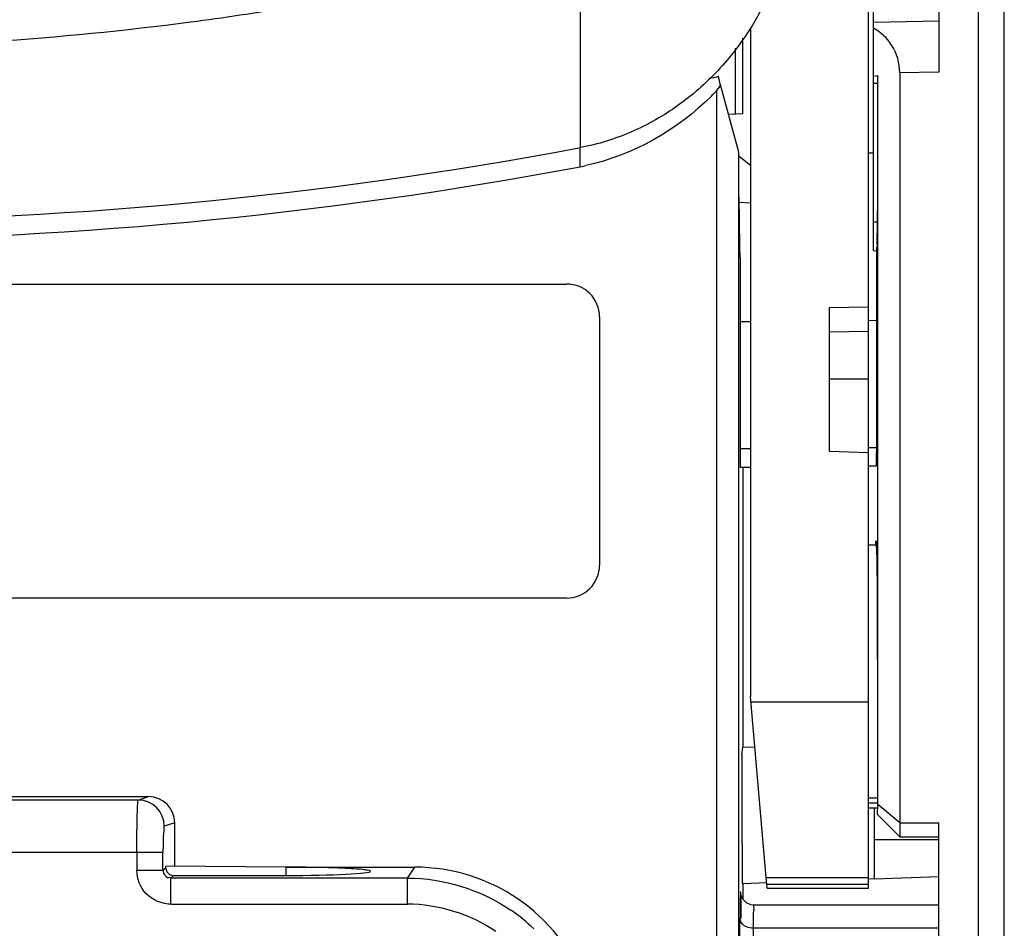
# Model space of a CAD drawing. Units: millimetres. Extents: x 0 to 420, y 0 to 297.
# Drawn here: x 82 to 88, y 162 to 168 of the extents above; entities that cross this region are included whole.
import ezdxf

# ---------------------------------------------------------------- set-up
doc = ezdxf.new("R2010")
doc.units = ezdxf.units.MM
doc.header["$LTSCALE"] = 23.1
doc.layers.add('INTF_1', color=7, linetype='CONTINUOUS')

msp = doc.modelspace()

# ---------------------------------------------------------------- linework, layer by layer
at = {"layer": 'INTF_1', "color": 7, "linetype": 'CONTINUOUS'}
for p, q in [((88.1861, 114.8007), (88.1861, 230.2946)), ((87.2761, 161.8378), (87.2761, 174.0309)), ((87.7486, 169.5506), (87.7486, 167.3042)), ((87.3111, 166.1089), (87.3111, 167.7727)), ((86.4856, 167.6), (86.4856, 163.1212)), ((86.4361, 167.0256), (86.4361, 167.5326)), ((86.3836, 167.4663), (86.3836, 167.0229)), ((87.4861, 167.2995), (87.4861, 162.1809)), ((87.3397, 167.2804), (87.3111, 167.2764)), ((87.3365, 167.2294), (87.3111, 167.2294)), ((87.3397, 167.2804), (87.3393, 167.2747)), ((87.3397, 162.3978), (87.3397, 167.2804)), ((86.2611, 158.8129), (86.2611, 167.182)), ((86.2854, 167.22), (86.2696, 167.1951)), ((86.4076, 166.7681), (86.2854, 167.22)), ((86.4361, 167.0256), (86.3432, 167.0208)), ((86.4076, 158.3774), (86.4076, 166.7681)), ((86.4856, 166.6784), (86.4107, 166.739)), ((87.3111, 166.7625), (87.2761, 166.7625)), ((86.4157, 166.139), (86.4107, 166.4675)), ((87.3361, 166.4562), (87.3315, 166.1482)), ((86.4089, 166.4336), (86.4856, 166.4296)), ((87.3111, 166.1089), (87.3308, 166.1086)), ((86.4161, 166.0632), (86.4161, 164.7454)), ((87.3311, 166.0725), (87.3311, 164.7534)), ((79.5236, 165.8853), (85.2549, 165.8853)), ((87.2761, 165.7303), (87.0136, 165.725)), ((87.0136, 165.725), (87.0136, 164.7653)), ((85.4755, 165.6647), (85.4755, 164.0022)), ((86.4161, 165.6341), (86.4856, 165.6347)), ((87.2761, 165.6416), (87.3311, 165.642)), ((87.2761, 165.5661), (87.0136, 165.5634)), ((87.0136, 165.2503), (87.2761, 165.249)), ((87.0136, 164.7653), (87.2761, 164.7561)), ((86.4168, 164.6579), (86.4856, 164.6585)), ((86.4346, 164.658), (86.4346, 162.7835)), ((87.3303, 164.6659), (87.276, 164.6654)), ((87.329, 164.1366), (87.2761, 164.1366)), ((85.2549, 163.7816), (79.5236, 163.7816)), ((86.5915, 161.9105), (86.4856, 163.1212)), ((86.4294, 162.7308), (86.4346, 162.7828)), ((86.4294, 162.7308), (86.4294, 162.1313)), ((79.534, 162.4511), (82.4548, 162.4511)), ((87.3363, 162.4073), (87.2761, 162.4073)), ((87.3363, 162.3741), (87.2761, 162.3741)), ((87.3176, 162.1625), (87.3176, 162.3741)), ((87.3363, 162.3322), (87.3397, 162.3978)), ((87.4861, 162.2749), (87.3397, 162.3978)), ((87.3363, 162.3322), (87.4861, 162.1809)), ((82.6299, 161.9851), (82.6299, 162.2762)), ((87.4861, 162.2749), (87.7486, 162.2749)), ((87.7486, 159.8419), (87.7486, 162.2749)), ((87.4861, 162.1809), (87.7486, 162.1825)), ((83.3736, 161.9786), (82.5699, 161.9856)), ((82.5699, 161.9749), (82.5699, 161.9856)), ((83.3736, 161.9786), (83.3736, 161.9229)), ((83.3737, 161.9785), (84.2388, 161.9785)), ((82.6224, 161.9225), (83.3736, 161.9229)), ((86.5979, 161.8378), (86.5915, 161.9105)), ((87.3125, 161.9), (87.274, 161.8986)), ((87.3153, 161.9), (87.7486, 161.9151)), ((86.4346, 161.8693), (86.5966, 161.875)), ((86.4346, 161.8693), (86.4346, 161.7657)), ((86.5956, 161.8639), (87.2761, 161.8639)), ((86.5979, 161.8378), (87.2761, 161.8378)), ((87.7486, 161.725), (86.5079, 161.725))]:
    msp.add_line(p, q, dxfattribs=at)
at = {"layer": 'INTF_1', "color": 9, "linetype": 'CONTINUOUS'}
for p, q in [((88.0111, 229.2689), (88.0111, 115.6757)), ((85.3479, 166.7995), (85.3479, 168.1484)), ((87.3111, 167.6395), (87.7486, 167.6473)), ((87.7486, 167.3042), (87.4861, 167.2995)), ((85.3458, 166.6711), (85.3458, 166.7995)), ((87.3338, 166.2993), (87.3111, 166.2996)), ((87.2761, 164.7892), (87.3308, 164.7896)), ((87.2761, 164.7892), (87.3308, 164.7896)), ((86.4158, 164.7824), (86.4856, 164.783)), ((86.4886, 163.0863), (87.2761, 163.0863)), ((86.5154, 162.7807), (86.4346, 162.7835)), ((82.3857, 162.4281), (79.5163, 162.4281)), ((82.3857, 162.4281), (82.4548, 162.4511)), ((87.3363, 162.441), (87.2761, 162.441)), ((82.6299, 162.2762), (82.5605, 162.2531)), ((87.7486, 162.1625), (87.3176, 162.1625)), ((76.4958, 162.0781), (82.5515, 162.0781)), ((82.3767, 162.0781), (82.3767, 161.9577)), ((82.5515, 161.9577), (82.5515, 162.0781)), ((82.3767, 161.9577), (82.5515, 161.9577)), ((82.5515, 161.9577), (82.5699, 161.9749)), ((84.1887, 161.9053), (84.2388, 161.9785)), ((82.6224, 161.9225), (82.6039, 161.9053)), ((84.1887, 161.9053), (82.6039, 161.9053)), ((82.6039, 161.7305), (82.6039, 161.9053)), ((84.1887, 161.7305), (84.1887, 161.9053)), ((86.5915, 161.9105), (87.2761, 161.9105)), ((82.6086, 161.7305), (84.1887, 161.7305)), ((87.7486, 161.569), (86.5038, 161.569))]:
    msp.add_line(p, q, dxfattribs=at)
at = {"layer": 'INTF_1', "color": 7, "linetype": 'CONTINUOUS'}
msp.add_lwpolyline([(86.5079, 161.725), (86.4887, 161.7271), (86.4586, 161.7401), (86.4371, 161.7611), (86.4255, 161.783), (86.4218, 161.7973), (86.4213, 161.8009)], dxfattribs=at)
for centre, radius, start, end in [((84.9287, 168.4373), 1.8307, 315.08649, 316.7067), ((85.4854, 167.7006), 0.9329, 326.23679, 327.19188), ((80.0518, 194.719), 28.5431, 270.02755, 280.68868), ((85.0529, 168.2231), 1.5794, 280.68524, 282.10116), ((85.2549, 165.6647), 0.2206, 0, 90), ((85.2549, 164.0022), 0.2206, 270, 360)]:
    msp.add_arc(centre, radius, start, end, dxfattribs=at)
at = {"layer": 'INTF_1', "color": 6, "linetype": 'CONTINUOUS'}
msp.add_arc((80.0617, 194.7649), 28.4606, 270.01231, 280.70408, dxfattribs=at)
at = {"layer": 'INTF_1', "color": 9, "linetype": 'CONTINUOUS'}
for centre, radius, start, end in [((82.3854, 162.253), 0.1751, 0.02824, 89.90191), ((84.1874, 160.6802), 1.2255, 46.28841, 55.56199), ((100.0857, 161.5114), 13.67, 179.08216, 179.48513), ((93.4703, 161.6153), 7.0538, 178.92302, 179.06584)]:
    msp.add_arc(centre, radius, start, end, dxfattribs=at)
at = {"layer": 'INTF_1', "color": 7, "linetype": 'CONTINUOUS'}
for centre, major_axis, ratio, start_param, end_param in [((85.0532, 167.5895), (1.75, 0), 0.248882, -0.835222, -0.800711), ((85.0532, 172.0669), (-1.7496, 7.0371), 0.005007, -2.331832, -2.320745), ((86.4153, 166.0632), (0, 0.0875), 0.008729, 4.712653, 5.759675), ((87.3319, 166.0725), (0, 0.0875), 0.008726, 0.713699, 1.570708), ((86.4168, 164.7454), (0, 0.0875), 0.008729, -4.71216, -3.141516), ((87.3303, 164.7534), (0, 0.0875), 0.008727, -3.141517, -1.570872), ((82.4547, 162.2761), (0.1663, 0.0554), 0.998478, -0.32105, 1.248833), ((86.4317, 162.1317), (0, 0.2627), 0.00873, -4.710867, -3.140983), ((84.2368, 160.752), (0.6938, 1.0122), 0.998247, -0.600102, 0.600102), ((83.3736, 161.9507), (0.5687, 0), 0.048908, -1.570796, 0)]:
    msp.add_ellipse(centre, major_axis=major_axis, ratio=ratio, start_param=start_param, end_param=end_param, dxfattribs=at)
at = {"layer": 'INTF_1', "color": 6, "linetype": 'CONTINUOUS'}
for points, knots in [([(86.8053, 168.7192), (86.8053, 168.621), (86.7919, 168.4242), (86.7318, 168.1348), (86.6319, 167.8565), (86.5393, 167.6823), (86.4868, 167.5993)], [0, 0, 0, 0, 0.249961, 0.500032, 0.75, 1, 1, 1, 1]), ([(86.4868, 167.5993), (86.4232, 167.4986), (86.2772, 167.3083), (86.0074, 167.0704), (85.6947, 166.8925), (85.4649, 166.8216), (85.3479, 166.7995)], [0, 0, 0, 0, 0.25005, 0.500075, 0.750059, 1, 1, 1, 1])]:
    msp.add_open_spline(points, degree=3, knots=knots, dxfattribs=at)
at = {"layer": 'INTF_1', "color": 9, "linetype": 'CONTINUOUS'}
for points, knots in [([(85.3479, 168.1486), (85.1337, 168.093), (84.7031, 167.9885), (84.0523, 167.851), (83.3965, 167.733), (82.5158, 167.6031), (81.4062, 167.4933), (80.514, 167.4638), (80.0678, 167.4638)], [0, 0, 0, 0, 0.12436, 0.248964, 0.373772, 0.498777, 0.749212, 1, 1, 1, 1]), ([(82.3767, 162.0781), (82.3767, 162.1223), (82.3772, 162.204), (82.3783, 162.3007), (82.3808, 162.3631), (82.3811, 162.3964), (82.3847, 162.4148), (82.3835, 162.4266), (82.3857, 162.4281)], [0, 0, 0, 0, 0.378395, 0.700441, 0.824754, 0.918272, 0.977258, 1, 1, 1, 1]), ([(82.5605, 162.2531), (82.5559, 162.2516), (82.5588, 162.2274), (82.5519, 162.1968), (82.5525, 162.1403), (82.5515, 162.1002), (82.5515, 162.0781)], [0, 0, 0, 0, 0.083108, 0.3008, 0.622245, 1, 1, 1, 1]), ([(86.4214, 161.8022), (86.4212, 161.8056), (86.4183, 161.837), (86.4182, 161.7694), (86.4178, 161.7479)], [0, 0, 0, 0, 0.136091, 1, 1, 1, 1]), ([(86.4244, 161.6342), (86.4242, 161.6541), (86.4235, 161.7101), (86.4232, 161.7661), (86.4214, 161.8022)], [0, 0, 0, 0, 0.355674, 1, 1, 1, 1]), ([(86.5079, 161.725), (86.5044, 161.725), (86.5101, 161.7034), (86.5031, 161.6813), (86.5056, 161.6283), (86.504, 161.5911), (86.5038, 161.569)], [0, 0, 0, 0, 0.065549, 0.258825, 0.573971, 1, 1, 1, 1]), ([(86.4158, 161.5038), (86.4158, 161.5159), (86.4158, 161.5594), (86.416, 161.6029), (86.4163, 161.6342)], [0, 0, 0, 0, 0.279917, 1, 1, 1, 1]), ([(86.46, 161.5779), (86.4537, 161.5807), (86.4323, 161.5923), (86.4164, 161.6167), (86.4163, 161.6342)], [0, 0, 0, 0, 0.283385, 1, 1, 1, 1]), ([(86.5038, 161.569), (86.5037, 161.5645), (86.5034, 161.5427), (86.5033, 161.521), (86.5033, 161.5038)], [0, 0, 0, 0, 0.208672, 1, 1, 1, 1])]:
    msp.add_open_spline(points, degree=3, knots=knots, dxfattribs=at)
at = {"layer": 'INTF_1', "color": 7, "linetype": 'CONTINUOUS'}
for points, knots in [([(87.4861, 167.2995), (87.4861, 167.3643), (87.451, 167.4872), (87.3593, 167.5726), (87.3111, 167.5996)], [0, 0, 0, 0, 0.540118, 1, 1, 1, 1]), ([(87.3249, 164.1392), (87.3252, 164.1456), (87.3277, 164.1516), (87.3248, 164.1644), (87.3269, 164.1648)], [0, 0, 0, 0, 0.743266, 1, 1, 1, 1]), ([(87.3269, 164.1648), (87.329, 164.1652), (87.3262, 164.1505), (87.3287, 164.1457), (87.329, 164.1392)], [0, 0, 0, 0, 0.248025, 1, 1, 1, 1]), ([(87.329, 164.1392), (87.3338, 164.0148), (87.334, 163.6674), (87.3363, 163.3203), (87.3363, 163.0977)], [0, 0, 0, 0, 0.358817, 1, 1, 1, 1]), ([(87.3153, 161.9), (87.3171, 161.9), (87.314, 161.9108), (87.3175, 161.9218), (87.3161, 161.9477), (87.3176, 161.9939), (87.3173, 162.0674), (87.3176, 162.129), (87.3176, 162.1625)], [0, 0, 0, 0, 0.019807, 0.077109, 0.169094, 0.292968, 0.617738, 1, 1, 1, 1]), ([(83.9424, 161.9507), (83.9424, 161.9547), (83.921, 161.9572), (83.8949, 161.9629), (83.8397, 161.9666), (83.739, 161.9728), (83.58, 161.9772), (83.4463, 161.9785), (83.3737, 161.9785)], [0, 0, 0, 0, 0.021367, 0.078719, 0.171083, 0.295168, 0.618483, 1, 1, 1, 1])]:
    msp.add_open_spline(points, degree=3, knots=knots, dxfattribs=at)
for points in [[(86.2251, 167.1448), (85.9988, 166.9178), (85.6974, 166.746), (85.384, 166.6788)], [(82.5699, 161.9728), (82.5699, 161.9561), (82.5812, 161.9384), (82.5955, 161.9299)], [(82.5955, 161.9299), (82.6035, 161.9252), (82.6131, 161.9225), (82.6224, 161.9225)]]:
    msp.add_open_spline(points, degree=3, dxfattribs=at)
at = {"layer": 'INTF_1', "color": 9, "linetype": 'CONTINUOUS'}
for points in [[(82.4378, 161.8027), (82.3999, 161.8433), (82.3767, 161.9022), (82.3767, 161.9577)], [(82.5515, 161.9577), (82.5514, 161.9463), (82.5557, 161.9301), (82.5667, 161.9272)], [(82.5654, 161.9218), (82.5736, 161.9129), (82.5901, 161.9038), (82.6, 161.9108)], [(84.1887, 161.9053), (84.4301, 161.9053), (84.6813, 161.8274), (84.8804, 161.6909)], [(82.6086, 161.7305), (82.5468, 161.7305), (82.4799, 161.7575), (82.4378, 161.8027)], [(84.7817, 161.5468), (84.611, 161.6638), (84.3956, 161.7305), (84.1887, 161.7305)], [(86.5038, 161.569), (86.4889, 161.5691), (86.4737, 161.572), (86.46, 161.5779)]]:
    msp.add_open_spline(points, degree=3, dxfattribs=at)

doc.saveas('drawing.dxf')
